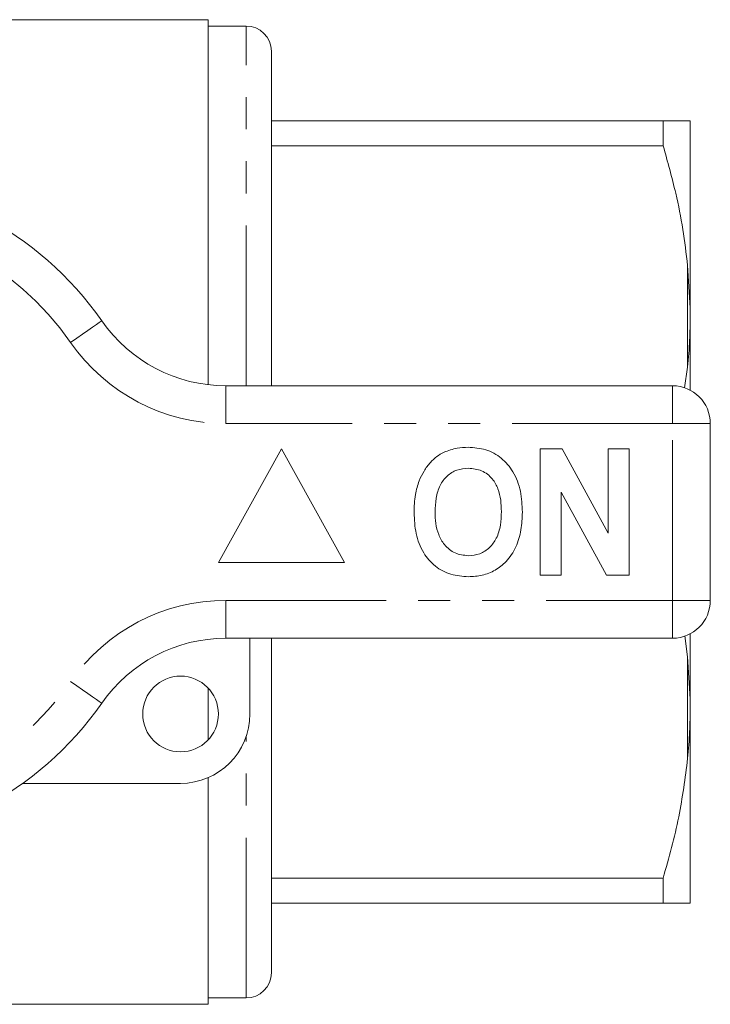
# Model space of a CAD drawing. Units: millimetres. Extents: x 168 to 238, y 91 to 257.
# Drawn here: x 211 to 238, y 91 to 130 of the extents above; entities that cross this region are included whole.
import ezdxf

# ---------------------------------------------------------------- set-up
doc = ezdxf.new("R2010")
doc.units = ezdxf.units.MM
doc.linetypes.add('PHANTOM', pattern=[12.7, 6.35, -1.27, 1.27, -1.27, 1.27, -1.27])

msp = doc.modelspace()

# ---------------------------------------------------------------- linework, layer by layer
at = {"color": 7, "linetype": 'Continuous', "lineweight": 15}
for p, q in [((218.509, 130.19), (195.659, 130.19)), ((218.509, 115.731), (218.509, 130.19)), ((220.009, 129.94), (218.509, 129.94)), ((221.009, 115.69), (221.009, 128.94)), ((221.009, 126.19), (236.541, 126.19)), ((236.541, 126.19), (236.541, 125.191)), ((237.609, 118.779), (237.609, 126.185)), ((236.541, 125.191), (221.009, 125.191)), ((237.609, 118.779), (237.509, 120.452)), ((237.609, 118.096), (237.609, 118.779)), ((237.609, 115.517), (237.609, 118.096)), ((237.383, 115.602), (237.509, 116.428)), ((219.207, 115.69), (236.909, 115.69)), ((238.409, 114.19), (238.409, 107.19)), ((221.409, 113.19), (218.909, 108.69)), ((223.909, 108.69), (221.409, 113.19)), ((231.666, 108.19), (231.666, 113.19)), ((231.666, 113.19), (232.538, 113.19)), ((232.538, 113.19), (234.358, 109.849)), ((234.358, 109.849), (234.358, 113.19)), ((234.358, 113.19), (235.191, 113.19)), ((235.191, 113.19), (235.191, 108.19)), ((234.291, 108.19), (232.499, 111.479)), ((232.499, 111.479), (232.499, 108.19)), ((218.909, 108.69), (223.909, 108.69)), ((232.499, 108.19), (231.666, 108.19)), ((235.191, 108.19), (234.291, 108.19)), ((237.509, 104.952), (237.398, 105.789)), ((237.609, 103.284), (237.609, 105.863)), ((236.909, 105.69), (219.207, 105.69)), ((220.159, 105.69), (220.159, 102.69)), ((221.009, 92.44), (221.009, 105.69)), ((237.609, 103.284), (237.509, 104.952)), ((218.509, 101.67), (218.509, 103.71)), ((237.609, 102.601), (237.609, 103.284)), ((237.609, 95.195), (237.609, 102.601)), ((217.409, 99.94), (211.155, 99.94)), ((218.509, 91.19), (218.509, 100.17)), ((221.009, 96.189), (236.541, 96.189)), ((236.541, 96.189), (236.541, 95.19)), ((236.541, 95.19), (221.009, 95.19)), ((237.609, 95.195), (237.509, 95.19)), ((218.509, 91.44), (220.009, 91.44)), ((195.659, 91.19), (218.509, 91.19))]:
    msp.add_line(p, q, dxfattribs=at)
at = {"color": 8, "linetype": 'PHANTOM', "lineweight": 0}
for p, q in [((220.009, 115.69), (220.009, 129.94)), ((237.509, 116.428), (237.509, 120.452)), ((219.207, 114.19), (219.207, 115.69)), ((236.909, 114.19), (236.909, 115.69)), ((236.909, 114.19), (219.207, 114.19)), ((236.909, 107.19), (236.909, 114.19)), ((236.909, 114.19), (238.409, 114.19)), ((219.207, 107.19), (236.909, 107.19)), ((219.207, 105.69), (219.207, 107.19)), ((236.909, 107.19), (238.409, 107.19)), ((236.909, 105.69), (236.909, 107.19)), ((237.509, 100.928), (237.509, 104.952)), ((220.009, 91.44), (220.009, 101.794))]:
    msp.add_line(p, q, dxfattribs=at)
at = {"color": 8, "linetype": 'PHANTOM', "lineweight": 0, "flags": 128}
for points in [[(213.052, 117.404), (213.292, 117.572), (213.523, 117.732), (213.736, 117.88), (213.922, 118.01), (214.076, 118.117), (214.189, 118.196), (214.259, 118.245), (214.283, 118.261)], [(214.283, 103.119), (214.259, 103.135), (214.189, 103.184), (214.076, 103.263), (213.922, 103.37), (213.736, 103.5), (213.523, 103.648), (213.292, 103.808), (213.052, 103.976)]]:
    msp.add_lwpolyline(points, dxfattribs=at)
at = {"color": 7, "linetype": 'Continuous', "lineweight": 15}
msp.add_circle((217.409, 102.69), 1.5, dxfattribs=at)
for centre, radius, start, end in [((220.009, 128.94), 1, 0, 90), ((203.409, 110.69), 13.25, 34.8499, 145.1501), ((219.207, 121.69), 6, 214.8499, 270), ((236.909, 114.19), 1.5, 0, 90), ((236.909, 107.19), 1.5, 270, 0), ((219.207, 99.69), 6, 90, 145.1501), ((203.409, 110.69), 13.25, 214.8499, 325.1501), ((217.409, 102.69), 2.75, 270, 0), ((220.009, 92.44), 1, 270, 0)]:
    msp.add_arc(centre, radius, start, end, dxfattribs=at)
at = {"color": 8, "linetype": 'PHANTOM', "lineweight": 0}
for centre, radius, start, end in [((203.409, 110.69), 11.75, 34.8499, 145.1501), ((219.207, 121.69), 7.5, 214.8499, 270), ((219.207, 99.69), 7.5, 90, 145.1501), ((203.409, 110.69), 11.75, 214.8499, 325.1501)]:
    msp.add_arc(centre, radius, start, end, dxfattribs=at)
at = {"color": 7, "linetype": 'Continuous', "lineweight": 15}
for points, knots in [([(236.541, 126.19), (236.703, 126.19), (237.027, 126.19), (237.342, 126.19), (237.46, 126.19), (237.509, 126.19)], [0, 0, 0, 0, 0.36877, 0.738764, 1, 1, 1, 1]), ([(237.509, 126.19), (237.541, 126.189), (237.59, 126.187), (237.604, 126.186), (237.609, 126.185)], [0, 0, 0, 0, 0.650139, 1, 1, 1, 1]), ([(237.509, 120.452), (237.452, 120.931), (237.338, 121.889), (237.022, 123.473), (236.716, 124.567), (236.541, 125.191)], [0, 0, 0, 0, 0.2994919, 0.5999084, 1, 1, 1, 1]), ([(237.509, 116.428), (237.541, 116.789), (237.59, 117.344), (237.604, 117.901), (237.609, 118.096)], [0, 0, 0, 0, 0.6501391, 1, 1, 1, 1]), ([(227.853, 113.058), (228.025, 113.123), (228.334, 113.238), (228.662, 113.249), (228.807, 113.254)], [0, 0, 0, 0, 0.559495, 1, 1, 1, 1]), ([(228.807, 113.254), (229.044, 113.237), (229.516, 113.204), (230.151, 112.85), (230.642, 112.273), (230.921, 111.516), (230.948, 110.961), (230.961, 110.683)], [0, 0, 0, 0, 0.186721, 0.37307, 0.559626, 0.779538, 1, 1, 1, 1]), ([(226.868, 111.931), (226.927, 112.061), (227.046, 112.322), (227.291, 112.638), (227.557, 112.894), (227.754, 113.003), (227.853, 113.058)], [0, 0, 0, 0, 0.280008, 0.560027, 0.780083, 1, 1, 1, 1]), ([(228.818, 112.421), (228.665, 112.408), (228.357, 112.384), (227.956, 112.131), (227.664, 111.735), (227.519, 111.233), (227.506, 110.873), (227.499, 110.693)], [0, 0, 0, 0, 0.186586, 0.372857, 0.559265, 0.779356, 1, 1, 1, 1]), ([(230.127, 110.707), (230.123, 110.859), (230.114, 111.163), (230.011, 111.61), (229.778, 112.037), (229.358, 112.369), (228.998, 112.403), (228.818, 112.421)], [0, 0, 0, 0, 0.187421, 0.3746, 0.561243, 0.780399, 1, 1, 1, 1]), ([(226.666, 110.66), (226.672, 110.903), (226.683, 111.336), (226.811, 111.749), (226.868, 111.931)], [0, 0, 0, 0, 0.560144, 1, 1, 1, 1]), ([(228.819, 108.126), (228.585, 108.142), (228.116, 108.175), (227.481, 108.516), (226.99, 109.085), (226.705, 109.834), (226.679, 110.384), (226.666, 110.66)], [0, 0, 0, 0, 0.186758, 0.373113, 0.559668, 0.779563, 1, 1, 1, 1]), ([(227.499, 110.693), (227.504, 110.54), (227.514, 110.235), (227.622, 109.786), (227.863, 109.361), (228.276, 109.02), (228.638, 108.979), (228.818, 108.959)], [0, 0, 0, 0, 0.187396, 0.374584, 0.561327, 0.780664, 1, 1, 1, 1]), ([(228.818, 108.959), (228.972, 108.973), (229.28, 109), (229.674, 109.265), (229.965, 109.663), (230.107, 110.166), (230.121, 110.527), (230.127, 110.707)], [0, 0, 0, 0, 0.186446, 0.372679, 0.559184, 0.779356, 1, 1, 1, 1]), ([(230.961, 110.683), (230.951, 110.449), (230.932, 109.98), (230.733, 109.298), (230.369, 108.744), (229.894, 108.364), (229.372, 108.157), (229.004, 108.136), (228.819, 108.126)], [0, 0, 0, 0, 0.186937, 0.373638, 0.560021, 0.706619, 0.85322, 1, 1, 1, 1]), ([(237.509, 100.928), (237.541, 101.29), (237.59, 101.847), (237.604, 102.406), (237.609, 102.601)], [0, 0, 0, 0, 0.650139, 1, 1, 1, 1]), ([(236.541, 96.189), (236.767, 96.995), (237.204, 98.557), (237.41, 100.154), (237.509, 100.928)], [0, 0, 0, 0, 0.5158353, 1, 1, 1, 1]), ([(237.509, 95.19), (237.421, 95.19), (237.243, 95.19), (236.858, 95.19), (236.6, 95.19), (236.541, 95.19)], [0, 0, 0, 0, 0.433635, 0.869873, 1, 1, 1, 1])]:
    msp.add_open_spline(points, degree=3, knots=knots, dxfattribs=at)

doc.saveas('drawing.dxf')
